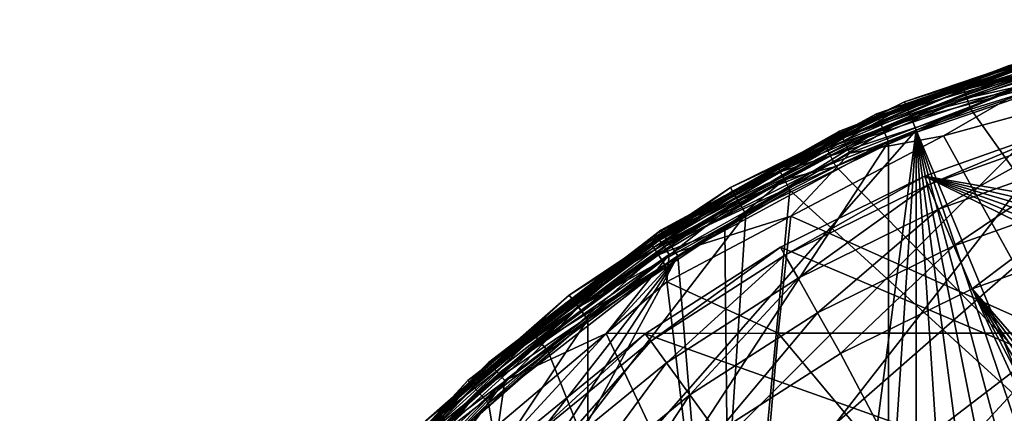
# Model space of a CAD drawing. Extents: x -24 to 24, y -246 to 24.
# Drawn here: x -24 to -8, y 17 to 24 of the extents above; entities that cross this region are included whole.
import ezdxf

# ---------------------------------------------------------------- set-up
doc = ezdxf.new("R2010")
doc.units = 0
for name, color, linetype in [('L1', 7, 'CONTINUOUS'), ('L2', 7, 'CONTINUOUS'), ('L4', 7, 'CONTINUOUS'), ('L5', 7, 'CONTINUOUS')]:
    doc.layers.add(name, color=color, linetype=linetype)

msp = doc.modelspace()

# ---------------------------------------------------------------- linework, layer by layer
at = {"layer": 'L1', "color": 250}
for points in [[(15.55202, 16.94505, 261.1), (-8.953213, 21.18584, 261.1), (-6.479849, 22.06834, 261.1)], [(-8.89395, 21.04561, 261.8654), (-6.479849, 22.06834, 261.1), (-8.953213, 21.18584, 261.1)], [(-6.436958, 21.92226, 261.8654), (-6.479849, 22.06834, 261.1), (-8.89395, 21.04561, 261.8654)], [(-8.725183, 20.64626, 262.5142), (-6.436958, 21.92226, 261.8654), (-8.89395, 21.04561, 261.8654)], [(-6.314814, 21.50628, 262.5142), (-6.436958, 21.92226, 261.8654), (-8.725183, 20.64626, 262.5142)], [(-8.472607, 20.04859, 262.9478), (-6.314814, 21.50628, 262.5142), (-8.725183, 20.64626, 262.5142)], [(-6.132012, 20.88372, 262.9478), (-6.314814, 21.50628, 262.5142), (-8.472607, 20.04859, 262.9478)], [(22.24438, 5.847021, 261.1), (-11.30986, 20.02716, 261.1), (-8.953213, 21.18584, 261.1)], [(-11.23499, 19.8946, 261.8654), (-8.953213, 21.18584, 261.1), (-11.30986, 20.02716, 261.1)], [(-8.89395, 21.04561, 261.8654), (-8.953213, 21.18584, 261.1), (-11.23499, 19.8946, 261.8654)], [(22.24438, 5.847021, 261.1), (-8.953213, 21.18584, 261.1), (21.43287, 8.344578, 261.1)], [(17.38224, 15.0618, 261.1), (18.98585, 12.98219, 261.1), (-8.953213, 21.18584, 261.1)], [(-8.953213, 21.18584, 261.1), (18.98585, 12.98219, 261.1), (20.34196, 10.73335, 261.1)], [(-8.953213, 21.18584, 261.1), (20.34196, 10.73335, 261.1), (21.43287, 8.344578, 261.1)], [(17.38224, 15.0618, 261.1), (-8.953213, 21.18584, 261.1), (15.55202, 16.94505, 261.1)], [(-11.02181, 19.51709, 262.5142), (-8.89395, 21.04561, 261.8654), (-11.23499, 19.8946, 261.8654)], [(-8.725183, 20.64626, 262.5142), (-8.89395, 21.04561, 261.8654), (-11.02181, 19.51709, 262.5142)], [(-8.174672, 19.3436, 263.1), (-6.132012, 20.88372, 262.9478), (-8.472607, 20.04859, 262.9478)], [(-5.916384, 20.14935, 263.1), (-6.132012, 20.88372, 262.9478), (-8.174672, 19.3436, 263.1)], [(-10.70275, 18.95211, 262.9478), (-8.725183, 20.64626, 262.5142), (-11.02181, 19.51709, 262.5142)], [(-8.472607, 20.04859, 262.9478), (-8.725183, 20.64626, 262.5142), (-10.70275, 18.95211, 262.9478)], [(-8.174672, 19.3436, 263.1), (17.98333, -10.84435, 263.1), (-5.916384, 20.14935, 263.1)], [(-13.51906, 18.60739, 261.1), (-11.30986, 20.02716, 261.1), (22.24438, 5.847021, 261.1)], [(-13.42958, 18.48423, 261.8654), (-11.30986, 20.02716, 261.1), (-13.51906, 18.60739, 261.1)], [(-11.23499, 19.8946, 261.8654), (-11.30986, 20.02716, 261.1), (-13.42958, 18.48423, 261.8654)], [(-10.32639, 18.28567, 263.1), (-8.472607, 20.04859, 262.9478), (-10.70275, 18.95211, 262.9478)], [(-8.174672, 19.3436, 263.1), (-8.472607, 20.04859, 262.9478), (-10.32639, 18.28567, 263.1)], [(-13.17474, 18.13348, 262.5142), (-11.23499, 19.8946, 261.8654), (-13.42958, 18.48423, 261.8654)], [(-11.02181, 19.51709, 262.5142), (-11.23499, 19.8946, 261.8654), (-13.17474, 18.13348, 262.5142)], [(-12.79336, 17.60855, 262.9478), (-11.02181, 19.51709, 262.5142), (-13.17474, 18.13348, 262.5142)], [(-10.70275, 18.95211, 262.9478), (-11.02181, 19.51709, 262.5142), (-12.79336, 17.60855, 262.9478)], [(9.265644, -18.84537, 263.1), (-8.174672, 19.3436, 263.1), (-10.32639, 18.28567, 263.1)], [(9.265644, -18.84537, 263.1), (11.35346, -17.66632, 263.1), (-8.174672, 19.3436, 263.1)], [(-8.174672, 19.3436, 263.1), (11.35346, -17.66632, 263.1), (13.29326, -16.25697, 263.1)], [(-8.174672, 19.3436, 263.1), (13.29326, -16.25697, 263.1), (15.05977, -14.63569, 263.1)], [(15.05977, -14.63569, 263.1), (16.62995, -12.82361, 263.1), (-8.174672, 19.3436, 263.1)], [(-8.174672, 19.3436, 263.1), (16.62995, -12.82361, 263.1), (17.98333, -10.84435, 263.1)], [(-12.34349, 16.98936, 263.1), (-10.70275, 18.95211, 262.9478), (-12.79336, 17.60855, 262.9478)], [(-10.32639, 18.28567, 263.1), (-10.70275, 18.95211, 262.9478), (-12.34349, 16.98936, 263.1)], [(22.24438, 5.847021, 261.1), (-15.55202, 16.94505, 261.1), (-13.51906, 18.60739, 261.1)], [(-15.44908, 16.83288, 261.8654), (-13.51906, 18.60739, 261.1), (-15.55202, 16.94505, 261.1)], [(-13.42958, 18.48423, 261.8654), (-13.51906, 18.60739, 261.1), (-15.44908, 16.83288, 261.8654)], [(-15.15593, 16.51347, 262.5142), (-13.42958, 18.48423, 261.8654), (-15.44908, 16.83288, 261.8654)], [(-13.17474, 18.13348, 262.5142), (-13.42958, 18.48423, 261.8654), (-15.15593, 16.51347, 262.5142)], [(-10.32639, 18.28567, 263.1), (-12.34349, 16.98936, 263.1), (9.265644, -18.84537, 263.1)], [(-14.7172, 16.03544, 262.9478), (-13.17474, 18.13348, 262.5142), (-15.15593, 16.51347, 262.5142)], [(-12.79336, 17.60855, 262.9478), (-13.17474, 18.13348, 262.5142), (-14.7172, 16.03544, 262.9478)], [(-14.19967, 15.47156, 263.1), (-12.79336, 17.60855, 262.9478), (-14.7172, 16.03544, 262.9478)], [(-12.34349, 16.98936, 263.1), (-12.79336, 17.60855, 262.9478), (-14.19967, 15.47156, 263.1)]]:
    msp.add_3dface(points, dxfattribs=at)
at = {"layer": 'L2', "color": 7}
for points in [[(-6.00373, 23.31985, 269.5608), (-7.536261, 22.89887, 269.3665), (-8.310122, 22.6009, 269.5607)], [(-5.968317, 23.18226, 269.7039), (-6.00373, 23.31985, 269.5608), (-8.310122, 22.6009, 269.5607)], [(-10.33068, 21.90019, 263.0018), (-10.3428, 21.92589, 263.157), (-7.120049, 23.14403, 263.0018)], [(-7.120049, 23.14403, 263.0018), (-10.3428, 21.92589, 263.157), (-7.567823, 23.00095, 263.157)], [(-7.120049, 23.14403, 263.0018), (-7.094695, 23.06161, 262.8696), (-10.33068, 21.90019, 263.0018)], [(-10.33068, 21.90019, 263.0018), (-7.094695, 23.06161, 262.8696), (-10.29389, 21.8222, 262.8696)], [(-7.094695, 23.06161, 262.8696), (-7.056289, 22.93677, 262.7811), (-10.29389, 21.8222, 262.8696)], [(-5.968317, 23.18226, 269.7039), (-8.310122, 22.6009, 269.5607), (-8.26108, 22.46749, 269.7038)], [(-8.26108, 22.46749, 269.7038), (-5.919998, 22.99456, 269.7595), (-5.968317, 23.18226, 269.7039)], [(-10.3428, 21.92589, 263.157), (-10.57436, 21.69465, 269.3662), (-7.567823, 23.00095, 263.157)], [(-7.567823, 23.00095, 263.157), (-10.57436, 21.69465, 269.3662), (-8.32883, 22.65183, 269.3664)], [(-10.29389, 21.8222, 262.8696), (-7.056289, 22.93677, 262.7811), (-10.23817, 21.70407, 262.7811)], [(-7.056289, 22.93677, 262.7811), (-7.010805, 22.78893, 262.75), (-10.23817, 21.70407, 262.7811)], [(-7.567823, 23.00095, 263.157), (-8.32883, 22.65183, 269.3664), (-7.536261, 22.89887, 269.3665)], [(-7.536261, 22.89887, 269.3665), (-8.32883, 22.65183, 269.3664), (-8.310122, 22.6009, 269.5607)], [(-8.26108, 22.46749, 269.7038), (-8.194171, 22.28551, 269.7593), (-5.919998, 22.99456, 269.7595)], [(-0.098701, 10.87715, 269.9925), (-5.919998, 22.99456, 269.7595), (-8.194171, 22.28551, 269.7593)], [(-10.23817, 21.70407, 262.7811), (-7.010805, 22.78893, 262.75), (-10.17217, 21.56417, 262.75)], [(-7.010805, 22.78893, 262.75), (-8.642728, 21.84727, 262.75), (-10.17217, 21.56417, 262.75)], [(-7.010805, 22.78893, 262.75), (-6.590083, 22.41003, 262.75), (-8.642728, 21.84727, 262.75)], [(-8.310122, 22.6009, 269.5607), (-8.32883, 22.65183, 269.3664), (-10.57436, 21.69465, 269.3662)], [(-8.310122, 22.6009, 269.5607), (-10.57436, 21.69465, 269.3662), (-10.55059, 21.64585, 269.5605)], [(-8.26108, 22.46749, 269.7038), (-8.310122, 22.6009, 269.5607), (-10.55059, 21.64585, 269.5605)], [(-8.26108, 22.46749, 269.7038), (-10.55059, 21.64585, 269.5605), (-10.48829, 21.51801, 269.7037)], [(-10.48829, 21.51801, 269.7037), (-8.194171, 22.28551, 269.7593), (-8.26108, 22.46749, 269.7038)], [(-6.854862, 18.61797, 264.5538), (-8.642728, 21.84727, 262.75), (-6.590083, 22.41003, 262.75)], [(-10.48829, 21.51801, 269.7037), (-10.40331, 21.34365, 269.7591), (-8.194171, 22.28551, 269.7593)], [(-8.194171, 22.28551, 269.7593), (-10.40331, 21.34365, 269.7591), (-0.098701, 10.87715, 269.9925)], [(-13.33243, 20.21355, 263.0018), (-12.22492, 20.86835, 263.157), (-10.33068, 21.90019, 263.0018)], [(-10.33068, 21.90019, 263.0018), (-10.29389, 21.8222, 262.8696), (-13.33243, 20.21355, 263.0018)], [(-12.22492, 20.86835, 263.157), (-11.33772, 21.30566, 269.3662), (-10.3428, 21.92589, 263.157)], [(-10.33068, 21.90019, 263.0018), (-12.22492, 20.86835, 263.157), (-10.3428, 21.92589, 263.157)], [(-10.3428, 21.92589, 263.157), (-11.33772, 21.30566, 269.3662), (-10.57436, 21.69465, 269.3662)], [(-13.33243, 20.21355, 263.0018), (-10.29389, 21.8222, 262.8696), (-13.28495, 20.14157, 262.8696)], [(-10.29389, 21.8222, 262.8696), (-10.23817, 21.70407, 262.7811), (-13.28495, 20.14157, 262.8696)], [(-10.17217, 21.56417, 262.75), (-8.642728, 21.84727, 262.75), (-11.13682, 20.53031, 262.75)], [(-11.13682, 20.53031, 262.75), (-8.642728, 21.84727, 262.75), (-6.854862, 18.61797, 264.5538)], [(-13.28495, 20.14157, 262.8696), (-10.23817, 21.70407, 262.7811), (-13.21304, 20.03254, 262.7811)], [(-10.23817, 21.70407, 262.7811), (-10.17217, 21.56417, 262.75), (-13.21304, 20.03254, 262.7811)], [(-10.55059, 21.64585, 269.5605), (-10.57436, 21.69465, 269.3662), (-11.33772, 21.30566, 269.3662)], [(-10.55059, 21.64585, 269.5605), (-11.33772, 21.30566, 269.3662), (-11.31222, 21.25772, 269.5605)], [(-10.48829, 21.51801, 269.7037), (-10.55059, 21.64585, 269.5605), (-11.31222, 21.25772, 269.5605)], [(-13.21304, 20.03254, 262.7811), (-10.17217, 21.56417, 262.75), (-13.12787, 19.90341, 262.75)], [(-10.17217, 21.56417, 262.75), (-11.13682, 20.53031, 262.75), (-13.12787, 19.90341, 262.75)], [(-10.48829, 21.51801, 269.7037), (-11.31222, 21.25772, 269.5605), (-11.24542, 21.13216, 269.7036)], [(-11.24542, 21.13216, 269.7036), (-10.40331, 21.34365, 269.7591), (-10.48829, 21.51801, 269.7037)], [(-11.31222, 21.25772, 269.5605), (-12.18323, 20.79976, 269.3661), (-13.38425, 20.01794, 269.5604)], [(-11.24542, 21.13216, 269.7036), (-11.31222, 21.25772, 269.5605), (-13.38425, 20.01794, 269.5604)], [(-12.22492, 20.86835, 263.157), (-12.18323, 20.79976, 269.3661), (-11.33772, 21.30566, 269.3662)], [(-11.31222, 21.25772, 269.5605), (-11.33772, 21.30566, 269.3662), (-12.18323, 20.79976, 269.3661)], [(-11.24542, 21.13216, 269.7036), (-11.15429, 20.9609, 269.7591), (-10.40331, 21.34365, 269.7591)], [(-0.098701, 10.87715, 269.9925), (-10.40331, 21.34365, 269.7591), (-11.15429, 20.9609, 269.7591)], [(-11.24542, 21.13216, 269.7036), (-13.38425, 20.01794, 269.5604), (-13.30516, 19.89965, 269.7035)], [(-13.30516, 19.89965, 269.7035), (-12.21663, 20.32518, 269.759), (-11.24542, 21.13216, 269.7036)], [(-11.24542, 21.13216, 269.7036), (-12.21663, 20.32518, 269.759), (-11.15429, 20.9609, 269.7591)], [(-12.11849, 10.75365, 269.9115), (-11.15429, 20.9609, 269.7591), (-12.21663, 20.32518, 269.759)], [(-0.098701, 10.87715, 269.9925), (-11.15429, 20.9609, 269.7591), (-12.11849, 10.75365, 269.9115)], [(-13.34807, 20.23727, 263.157), (-13.41443, 20.0631, 269.366), (-12.22492, 20.86835, 263.157)], [(-12.22492, 20.86835, 263.157), (-13.41443, 20.0631, 269.366), (-12.18323, 20.79976, 269.3661)], [(-12.18323, 20.79976, 269.3661), (-13.41443, 20.0631, 269.366), (-13.38425, 20.01794, 269.5604)], [(-13.33243, 20.21355, 263.0018), (-13.34807, 20.23727, 263.157), (-12.22492, 20.86835, 263.157)], [(-13.12787, 19.90341, 262.75), (-11.13682, 20.53031, 262.75), (-13.16778, 19.45789, 262.75)], [(-13.16778, 19.45789, 262.75), (-11.13682, 20.53031, 262.75), (-11.34679, 18.61797, 263.6319)], [(-11.13682, 20.53031, 262.75), (-6.854862, 18.61797, 264.5538), (-11.34679, 18.61797, 263.6319)], [(-13.30516, 19.89965, 269.7035), (-13.19731, 19.73833, 269.7589), (-12.21663, 20.32518, 269.759)], [(-12.11849, 10.75365, 269.9115), (-12.21663, 20.32518, 269.759), (-13.19731, 19.73833, 269.7589)], [(-16.08346, 18.13947, 263.157), (-15.35721, 18.61803, 269.3659), (-13.34807, 20.23727, 263.157)], [(-16.08346, 18.13947, 263.157), (-13.34807, 20.23727, 263.157), (-13.33243, 20.21355, 263.0018)], [(-16.06461, 18.11821, 263.0018), (-16.08346, 18.13947, 263.157), (-13.33243, 20.21355, 263.0018)], [(-13.33243, 20.21355, 263.0018), (-13.28495, 20.14157, 262.8696), (-16.06461, 18.11821, 263.0018)], [(-16.06461, 18.11821, 263.0018), (-13.28495, 20.14157, 262.8696), (-16.00741, 18.05369, 262.8696)], [(-13.28495, 20.14157, 262.8696), (-13.21304, 20.03254, 262.7811), (-16.00741, 18.05369, 262.8696)], [(-13.34807, 20.23727, 263.157), (-15.35721, 18.61803, 269.3659), (-13.41443, 20.0631, 269.366)], [(-16.00741, 18.05369, 262.8696), (-13.21304, 20.03254, 262.7811), (-15.92075, 17.95596, 262.7811)], [(-13.21304, 20.03254, 262.7811), (-13.12787, 19.90341, 262.75), (-15.92075, 17.95596, 262.7811)], [(-13.38425, 20.01794, 269.5604), (-13.41443, 20.0631, 269.366), (-15.35721, 18.61803, 269.3659)], [(-13.38425, 20.01794, 269.5604), (-15.35721, 18.61803, 269.3659), (-15.32264, 18.57612, 269.5603)], [(-13.30516, 19.89965, 269.7035), (-13.38425, 20.01794, 269.5604), (-15.32264, 18.57612, 269.5603)], [(-15.92075, 17.95596, 262.7811), (-13.12787, 19.90341, 262.75), (-15.81813, 17.84022, 262.75)], [(-14.16157, 18.61392, 262.75), (-15.81813, 17.84022, 262.75), (-13.12787, 19.90341, 262.75)], [(-13.30516, 19.89965, 269.7035), (-15.32264, 18.57612, 269.5603), (-15.23207, 18.46631, 269.7034)], [(-15.23207, 18.46631, 269.7034), (-13.19731, 19.73833, 269.7589), (-13.30516, 19.89965, 269.7035)], [(-13.12787, 19.90341, 262.75), (-13.16778, 19.45789, 262.75), (-14.16157, 18.61392, 262.75)], [(-15.23207, 18.46631, 269.7034), (-15.10856, 18.31657, 269.7589), (-13.19731, 19.73833, 269.7589)], [(-13.19731, 19.73833, 269.7589), (-15.10856, 18.31657, 269.7589), (-12.11849, 10.75365, 269.9115)], [(-13.16778, 19.45789, 262.75), (-11.34679, 18.61797, 263.6319), (-14.16157, 18.61392, 262.75)], [(-15.32264, 18.57612, 269.5603), (-16.2854, 17.76999, 269.3659), (-17.12069, 16.93331, 269.5603)], [(-15.23207, 18.46631, 269.7034), (-15.32264, 18.57612, 269.5603), (-17.12069, 16.93331, 269.5603)], [(-16.08346, 18.13947, 263.157), (-16.2854, 17.76999, 269.3659), (-15.35721, 18.61803, 269.3659)], [(-15.32264, 18.57612, 269.5603), (-15.35721, 18.61803, 269.3659), (-16.2854, 17.76999, 269.3659)], [(-14.16157, 18.61392, 262.75), (-15.92137, 17.11942, 262.75), (-15.81813, 17.84022, 262.75)], [(-14.16157, 18.61392, 262.75), (-11.78775, 13.5591, 265.3373), (-15.92137, 17.11942, 262.75)], [(-14.16157, 18.61392, 262.75), (-11.34679, 18.61797, 263.6319), (-11.78775, 13.5591, 265.3373)], [(-11.34679, 18.61797, 263.6319), (-7.121261, 13.5591, 266.295), (-11.78775, 13.5591, 265.3373)], [(-11.34679, 18.61797, 263.6319), (-6.854862, 18.61797, 264.5538), (-7.121261, 13.5591, 266.295)], [(-15.23207, 18.46631, 269.7034), (-17.12069, 16.93331, 269.5603), (-17.01947, 16.83319, 269.7034)], [(-17.01947, 16.83319, 269.7034), (-15.10856, 18.31657, 269.7589), (-15.23207, 18.46631, 269.7034)], [(-17.01947, 16.83319, 269.7034), (-16.88145, 16.69668, 269.7588), (-15.10856, 18.31657, 269.7589)], [(-12.11849, 10.75365, 269.9115), (-15.10856, 18.31657, 269.7589), (-16.88145, 16.69668, 269.7588)], [(-18.47198, 15.65653, 263.0018), (-18.49366, 15.67491, 263.157), (-16.06461, 18.11821, 263.0018)], [(-18.49366, 15.67491, 263.157), (-16.36152, 17.85514, 263.157), (-16.06461, 18.11821, 263.0018)], [(-16.06461, 18.11821, 263.0018), (-16.00741, 18.05369, 262.8696), (-18.47198, 15.65653, 263.0018)], [(-18.47198, 15.65653, 263.0018), (-16.00741, 18.05369, 262.8696), (-18.4062, 15.60078, 262.8696)], [(-16.00741, 18.05369, 262.8696), (-15.92075, 17.95596, 262.7811), (-18.4062, 15.60078, 262.8696)], [(-16.36152, 17.85514, 263.157), (-16.2854, 17.76999, 269.3659), (-16.08346, 18.13947, 263.157)], [(-16.06461, 18.11821, 263.0018), (-16.36152, 17.85514, 263.157), (-16.08346, 18.13947, 263.157)], [(-18.4062, 15.60078, 262.8696), (-15.92075, 17.95596, 262.7811), (-18.30656, 15.51633, 262.7811)], [(-15.92075, 17.95596, 262.7811), (-15.81813, 17.84022, 262.75), (-18.30656, 15.51633, 262.7811)], [(-18.49366, 15.67491, 263.157), (-17.75083, 16.35185, 269.3658), (-16.36152, 17.85514, 263.157)], [(-18.30656, 15.51633, 262.7811), (-15.81813, 17.84022, 262.75), (-18.18856, 15.41631, 262.75)], [(-15.81813, 17.84022, 262.75), (-17.0682, 16.14548, 262.75), (-18.18856, 15.41631, 262.75)], [(-17.75083, 16.35185, 269.3658), (-17.15932, 16.97152, 269.3659), (-16.36152, 17.85514, 263.157)], [(-16.36152, 17.85514, 263.157), (-17.15932, 16.97152, 269.3659), (-16.2854, 17.76999, 269.3659)], [(-16.2854, 17.76999, 269.3659), (-17.15932, 16.97152, 269.3659), (-17.12069, 16.93331, 269.5603)], [(-15.81813, 17.84022, 262.75), (-15.92137, 17.11942, 262.75), (-17.0682, 16.14548, 262.75)]]:
    msp.add_3dface(points, dxfattribs=at)
at = {"layer": 'L4', "color": 7}
for points in [[(-5.83028, 23.02326, 261.1), (-23.75, 0, 261.1), (-1.961259, 23.66888, 261.1)], [(-1.961259, 23.66888, 261.1), (-23.75, 0, 261.1), (1.961259, 23.66888, 261.1)], [(-23.75, 0, 261.1), (5.83028, 23.02326, 261.1), (1.961259, 23.66888, 261.1)], [(-9.540266, -21.74962, 166), (-5.83028, 23.02326, 166), (-1.961259, 23.66888, 166)], [(-9.540266, -21.74962, 166), (-1.961259, 23.66888, 166), (1.961259, 23.66888, 166)], [(1.961259, 23.66888, 166), (5.83028, 23.02326, 166), (-9.540266, -21.74962, 166)], [(-5.953023, 23.50796, 260.6), (-5.953023, 23.50796, 166.5), (-9.741114, 22.2075, 260.6)], [(-9.741114, 22.2075, 260.6), (-5.953023, 23.50796, 166.5), (-9.741114, 22.2075, 166.5)], [(-5.953023, 23.50796, 166.5), (-9.714206, 22.14616, 166.25), (-9.741114, 22.2075, 166.5)], [(-9.741114, 22.2075, 260.6), (-5.936579, 23.44302, 260.85), (-5.953023, 23.50796, 260.6)], [(-9.741114, 22.2075, 260.6), (-9.714206, 22.14616, 260.85), (-5.936579, 23.44302, 260.85)], [(-5.953023, 23.50796, 166.5), (-5.936579, 23.44302, 166.25), (-9.714206, 22.14616, 166.25)], [(-5.936579, 23.44302, 166.25), (-9.64069, 21.97856, 166.067), (-9.714206, 22.14616, 166.25)], [(-9.714206, 22.14616, 260.85), (-5.891652, 23.26561, 261.033), (-5.936579, 23.44302, 260.85)], [(-5.936579, 23.44302, 166.25), (-5.891652, 23.26561, 166.067), (-9.64069, 21.97856, 166.067)], [(-9.714206, 22.14616, 260.85), (-9.64069, 21.97856, 261.033), (-5.891652, 23.26561, 261.033)], [(-5.891652, 23.26561, 166.067), (-9.540266, 21.74962, 166), (-9.64069, 21.97856, 166.067)], [(-5.83028, 23.02326, 261.1), (-5.891652, 23.26561, 261.033), (-9.64069, 21.97856, 261.033)], [(-5.891652, 23.26561, 166.067), (-5.83028, 23.02326, 166), (-9.540266, 21.74962, 166)], [(-23.75, 0, 261.1), (9.540266, 21.74962, 261.1), (5.83028, 23.02326, 261.1)], [(-5.83028, 23.02326, 261.1), (-9.540266, 21.74962, 261.1), (-23.75, 0, 261.1)], [(-5.83028, 23.02326, 261.1), (-9.64069, 21.97856, 261.033), (-9.540266, 21.74962, 261.1)], [(-9.540266, 21.74962, 166), (-5.83028, 23.02326, 166), (-9.540266, -21.74962, 166)], [(-9.540266, -21.74962, 166), (5.83028, 23.02326, 166), (9.540266, 21.74962, 166)], [(-9.741114, 22.2075, 260.6), (-9.741114, 22.2075, 166.5), (-13.26349, 20.30129, 260.6)], [(-13.26349, 20.30129, 260.6), (-9.741114, 22.2075, 166.5), (-13.26349, 20.30129, 166.5)], [(-9.741114, 22.2075, 166.5), (-13.22685, 20.24521, 166.25), (-13.26349, 20.30129, 166.5)], [(-13.26349, 20.30129, 260.6), (-9.714206, 22.14616, 260.85), (-9.741114, 22.2075, 260.6)], [(-13.26349, 20.30129, 260.6), (-13.22685, 20.24521, 260.85), (-9.714206, 22.14616, 260.85)], [(-9.741114, 22.2075, 166.5), (-9.714206, 22.14616, 166.25), (-13.22685, 20.24521, 166.25)], [(-9.714206, 22.14616, 166.25), (-13.12676, 20.092, 166.067), (-13.22685, 20.24521, 166.25)], [(-13.22685, 20.24521, 260.85), (-9.64069, 21.97856, 261.033), (-9.714206, 22.14616, 260.85)], [(-9.714206, 22.14616, 166.25), (-9.64069, 21.97856, 166.067), (-13.12676, 20.092, 166.067)], [(-13.22685, 20.24521, 260.85), (-13.12676, 20.092, 261.033), (-9.64069, 21.97856, 261.033)], [(-9.64069, 21.97856, 166.067), (-12.99002, 19.8827, 166), (-13.12676, 20.092, 166.067)], [(-9.540266, 21.74962, 261.1), (-9.64069, 21.97856, 261.033), (-13.12676, 20.092, 261.033)], [(-9.64069, 21.97856, 166.067), (-9.540266, 21.74962, 166), (-12.99002, 19.8827, 166)], [(12.99002, 19.8827, 261.1), (9.540266, 21.74962, 261.1), (-23.75, 0, 261.1)], [(-23.75, 0, 261.1), (-9.540266, 21.74962, 261.1), (-12.99002, 19.8827, 261.1)], [(-9.540266, 21.74962, 261.1), (-13.12676, 20.092, 261.033), (-12.99002, 19.8827, 261.1)], [(-9.540266, -21.74962, 166), (-12.99002, 19.8827, 166), (-9.540266, 21.74962, 166)], [(-9.540266, -21.74962, 166), (9.540266, 21.74962, 166), (12.99002, 19.8827, 166)], [(-13.26349, 20.30129, 260.6), (-13.26349, 20.30129, 166.5), (-16.42408, 17.84131, 260.6)], [(-16.42408, 17.84131, 260.6), (-13.26349, 20.30129, 166.5), (-16.42408, 17.84131, 166.5)], [(-13.26349, 20.30129, 166.5), (-16.37871, 17.79202, 166.25), (-16.42408, 17.84131, 166.5)], [(-16.42408, 17.84131, 260.6), (-13.22685, 20.24521, 260.85), (-13.26349, 20.30129, 260.6)], [(-13.26349, 20.30129, 166.5), (-13.22685, 20.24521, 166.25), (-16.37871, 17.79202, 166.25)], [(-16.42408, 17.84131, 260.6), (-16.37871, 17.79202, 260.85), (-13.22685, 20.24521, 260.85)], [(-13.22685, 20.24521, 166.25), (-16.25476, 17.65737, 166.067), (-16.37871, 17.79202, 166.25)], [(-16.37871, 17.79202, 260.85), (-13.12676, 20.092, 261.033), (-13.22685, 20.24521, 260.85)], [(-13.22685, 20.24521, 166.25), (-13.12676, 20.092, 166.067), (-16.25476, 17.65737, 166.067)], [(-16.37871, 17.79202, 260.85), (-16.25476, 17.65737, 261.033), (-13.12676, 20.092, 261.033)], [(-13.12676, 20.092, 166.067), (-16.08544, 17.47344, 166), (-16.25476, 17.65737, 166.067)], [(-12.99002, 19.8827, 261.1), (-13.12676, 20.092, 261.033), (-16.25476, 17.65737, 261.033)], [(-13.12676, 20.092, 166.067), (-12.99002, 19.8827, 166), (-16.08544, 17.47344, 166)], [(-23.75, 0, 261.1), (16.08544, 17.47344, 261.1), (12.99002, 19.8827, 261.1)], [(-23.75, 0, 261.1), (-12.99002, 19.8827, 261.1), (-23.42608, 3.909122, 261.1)], [(-23.42608, 3.909122, 261.1), (-12.99002, 19.8827, 261.1), (-22.46316, 7.711613, 261.1)], [(-22.46316, 7.711613, 261.1), (-12.99002, 19.8827, 261.1), (-20.8875, 11.30375, 261.1)], [(-20.8875, 11.30375, 261.1), (-12.99002, 19.8827, 261.1), (-16.08544, 17.47344, 261.1)], [(-12.99002, 19.8827, 261.1), (-16.25476, 17.65737, 261.033), (-16.08544, 17.47344, 261.1)], [(-16.08544, 17.47344, 166), (-12.99002, 19.8827, 166), (-9.540266, -21.74962, 166)], [(12.99002, 19.8827, 166), (16.08544, 17.47344, 166), (-9.540266, -21.74962, 166)], [(-16.42408, 17.84131, 260.6), (-16.42408, 17.84131, 166.5), (-19.13666, 14.89466, 260.6)], [(-19.13666, 14.89466, 260.6), (-16.42408, 17.84131, 166.5), (-19.13666, 14.89466, 166.5)], [(-16.42408, 17.84131, 166.5), (-19.08379, 14.85351, 166.25), (-19.13666, 14.89466, 166.5)], [(-19.13666, 14.89466, 260.6), (-16.37871, 17.79202, 260.85), (-16.42408, 17.84131, 260.6)], [(-19.13666, 14.89466, 260.6), (-19.08379, 14.85351, 260.85), (-16.37871, 17.79202, 260.85)], [(-16.42408, 17.84131, 166.5), (-16.37871, 17.79202, 166.25), (-19.08379, 14.85351, 166.25)], [(-16.37871, 17.79202, 166.25), (-18.93937, 14.74111, 166.067), (-19.08379, 14.85351, 166.25)], [(-19.08379, 14.85351, 260.85), (-16.25476, 17.65737, 261.033), (-16.37871, 17.79202, 260.85)], [(-16.37871, 17.79202, 166.25), (-16.25476, 17.65737, 166.067), (-18.93937, 14.74111, 166.067)], [(-19.08379, 14.85351, 260.85), (-18.93937, 14.74111, 261.033), (-16.25476, 17.65737, 261.033)], [(-16.25476, 17.65737, 166.067), (-18.74209, 14.58755, 166), (-18.93937, 14.74111, 166.067)], [(-16.08544, 17.47344, 261.1), (-16.25476, 17.65737, 261.033), (-18.93937, 14.74111, 261.033)], [(-16.25476, 17.65737, 166.067), (-16.08544, 17.47344, 166), (-18.74209, 14.58755, 166)], [(-23.75, 0, 261.1), (18.74209, 14.58755, 261.1), (16.08544, 17.47344, 261.1)], [(-20.8875, 11.30375, 261.1), (-16.08544, 17.47344, 261.1), (-18.74209, 14.58755, 261.1)], [(-16.08544, 17.47344, 261.1), (-18.93937, 14.74111, 261.033), (-18.74209, 14.58755, 261.1)], [(-9.540266, -21.74962, 166), (-18.74209, 14.58755, 166), (-16.08544, 17.47344, 166)], [(-9.540266, -21.74962, 166), (16.08544, 17.47344, 166), (18.74209, 14.58755, 166)]]:
    msp.add_3dface(points, dxfattribs=at)
at = {"layer": 'L5', "color": 7}
for points in [[(-23.54681, 3.099997, 166), (-23.75, 0, 166), (0, 23.75, 166)], [(0, 23.75, 166), (-23.75, 0, 166), (-23.54681, -3.099997, 166)], [(0, 23.75, 166), (-22.94074, 6.146953, 166), (-23.54681, 3.099997, 166)], [(0, 23.75, 166), (-23.54681, -3.099997, 166), (-22.94074, -6.146953, 166)], [(0, 23.75, 166), (-3.099997, 23.54681, 166), (-22.94074, 6.146953, 166)], [(-22.94074, -6.146953, 166), (-21.94214, -9.088731, 166), (0, 23.75, 166)], [(0, 23.75, 166), (-21.94214, -9.088731, 166), (-20.5681, -11.875, 166)], [(0, 23.75, 166), (-20.5681, -11.875, 166), (-18.84214, -14.45808, 166)], [(-16.79379, -16.79379, 166), (0, 23.75, 166), (-18.84214, -14.45808, 166)], [(-14.45808, -18.84214, 166), (0, 23.75, 166), (-16.79379, -16.79379, 166)], [(-14.45808, -18.84214, 166), (3.099997, 23.54681, 166), (0, 23.75, 166)], [(-22.94074, 6.146953, 166), (-3.099997, 23.54681, 166), (-6.146953, 22.94074, 166)], [(6.146953, 22.94074, 166), (3.099997, 23.54681, 166), (-14.45808, -18.84214, 166)], [(-6.276362, 23.4237, 165.5), (-6.276362, 23.4237, 0.5), (-9.280073, 22.40408, 165.5)], [(-9.280073, 22.40408, 165.5), (-6.276362, 23.4237, 0.5), (-9.280073, 22.40408, 0.5)], [(-9.254438, 22.34219, 0.25), (-9.280073, 22.40408, 0.5), (-6.276362, 23.4237, 0.5)], [(-9.280073, 22.40408, 165.5), (-6.259024, 23.359, 165.75), (-6.276362, 23.4237, 165.5)], [(-9.280073, 22.40408, 165.5), (-9.254438, 22.34219, 165.75), (-6.259024, 23.359, 165.75)], [(-9.254438, 22.34219, 0.25), (-6.276362, 23.4237, 0.5), (-6.259024, 23.359, 0.25)], [(-9.184402, 22.17311, 0.066987), (-9.254438, 22.34219, 0.25), (-6.259024, 23.359, 0.25)], [(-9.254438, 22.34219, 165.75), (-6.211657, 23.18222, 165.933), (-6.259024, 23.359, 165.75)], [(-9.184402, 22.17311, 0.066987), (-6.259024, 23.359, 0.25), (-6.211657, 23.18222, 0.066987)], [(-9.254438, 22.34219, 165.75), (-9.184402, 22.17311, 165.933), (-6.211657, 23.18222, 165.933)], [(-9.088731, 21.94214), (-9.184402, 22.17311, 0.066987), (-6.211657, 23.18222, 0.066987)], [(-9.184402, 22.17311, 165.933), (-6.146953, 22.94074, 166), (-6.211657, 23.18222, 165.933)], [(-9.088731, 21.94214), (-6.211657, 23.18222, 0.066987), (-6.146953, 22.94074)], [(-22.94074, 6.146953, 166), (-6.146953, 22.94074, 166), (-9.088731, 21.94214, 166)], [(-14.45808, -18.84214, 166), (9.088731, 21.94214, 166), (6.146953, 22.94074, 166)], [(-9.184402, 22.17311, 165.933), (-9.088731, 21.94214, 166), (-6.146953, 22.94074, 166)], [(-6.146953, 22.94074), (9.088731, -21.94214), (-9.088731, 21.94214)], [(-9.280073, 22.40408, 165.5), (-9.280073, 22.40408, 0.5), (-12.125, 21.00112, 165.5)], [(-12.125, 21.00112, 165.5), (-9.280073, 22.40408, 0.5), (-12.125, 21.00112, 0.5)], [(-12.09151, 20.9431, 0.25), (-12.125, 21.00112, 0.5), (-9.280073, 22.40408, 0.5)], [(-12.125, 21.00112, 165.5), (-9.254438, 22.34219, 165.75), (-9.280073, 22.40408, 165.5)], [(-12.09151, 20.9431, 0.25), (-9.280073, 22.40408, 0.5), (-9.254438, 22.34219, 0.25)], [(-12.125, 21.00112, 165.5), (-12.09151, 20.9431, 165.75), (-9.254438, 22.34219, 165.75)], [(-12, 20.78461, 0.066987), (-12.09151, 20.9431, 0.25), (-9.254438, 22.34219, 0.25)], [(-12.09151, 20.9431, 165.75), (-9.184402, 22.17311, 165.933), (-9.254438, 22.34219, 165.75)], [(-12, 20.78461, 0.066987), (-9.254438, 22.34219, 0.25), (-9.184402, 22.17311, 0.066987)], [(-12.09151, 20.9431, 165.75), (-12, 20.78461, 165.933), (-9.184402, 22.17311, 165.933)], [(-11.875, 20.5681), (-12, 20.78461, 0.066987), (-9.184402, 22.17311, 0.066987)], [(-12, 20.78461, 165.933), (-9.088731, 21.94214, 166), (-9.184402, 22.17311, 165.933)], [(-11.875, 20.5681), (-9.184402, 22.17311, 0.066987), (-9.088731, 21.94214)], [(-9.088731, 21.94214, 166), (-11.875, 20.5681, 166), (-22.94074, 6.146953, 166)], [(-14.45808, -18.84214, 166), (11.875, 20.5681, 166), (9.088731, 21.94214, 166)], [(-9.088731, 21.94214), (-11.875, -20.5681), (-14.45808, -18.84214)], [(-9.088731, 21.94214), (-14.45808, -18.84214), (-11.875, 20.5681)], [(-12, 20.78461, 165.933), (-11.875, 20.5681, 166), (-9.088731, 21.94214, 166)], [(-9.088731, -21.94214), (-11.875, -20.5681), (-9.088731, 21.94214)], [(3.099997, -23.54681), (0, -23.75), (-9.088731, 21.94214)], [(0, -23.75), (-3.099997, -23.54681), (-9.088731, 21.94214)], [(-9.088731, 21.94214), (-3.099997, -23.54681), (-6.146953, -22.94074)], [(-9.088731, 21.94214), (-6.146953, -22.94074), (-9.088731, -21.94214)], [(-9.088731, 21.94214), (9.088731, -21.94214), (6.146953, -22.94074)], [(-9.088731, 21.94214), (6.146953, -22.94074), (3.099997, -23.54681)], [(-12.125, 21.00112, 165.5), (-12.125, 21.00112, 0.5), (-14.76246, 19.23882, 165.5)], [(-14.76246, 19.23882, 165.5), (-12.125, 21.00112, 0.5), (-14.76246, 19.23882, 0.5)], [(-14.72169, 19.18567, 0.25), (-14.76246, 19.23882, 0.5), (-12.125, 21.00112, 0.5)], [(-14.76246, 19.23882, 165.5), (-12.09151, 20.9431, 165.75), (-12.125, 21.00112, 165.5)], [(-14.76246, 19.23882, 165.5), (-14.72169, 19.18567, 165.75), (-12.09151, 20.9431, 165.75)], [(-14.72169, 19.18567, 0.25), (-12.125, 21.00112, 0.5), (-12.09151, 20.9431, 0.25)], [(-14.61027, 19.04048, 0.066987), (-14.72169, 19.18567, 0.25), (-12.09151, 20.9431, 0.25)], [(-14.72169, 19.18567, 165.75), (-12, 20.78461, 165.933), (-12.09151, 20.9431, 165.75)], [(-14.61027, 19.04048, 0.066987), (-12.09151, 20.9431, 0.25), (-12, 20.78461, 0.066987)], [(-14.72169, 19.18567, 165.75), (-14.61027, 19.04048, 165.933), (-12, 20.78461, 165.933)], [(-14.45808, 18.84214), (-14.61027, 19.04048, 0.066987), (-12, 20.78461, 0.066987)], [(-14.61027, 19.04048, 165.933), (-11.875, 20.5681, 166), (-12, 20.78461, 165.933)], [(-14.45808, 18.84214), (-12, 20.78461, 0.066987), (-11.875, 20.5681)], [(-22.94074, 6.146953, 166), (-11.875, 20.5681, 166), (-14.45808, 18.84214, 166)], [(-14.61027, 19.04048, 165.933), (-14.45808, 18.84214, 166), (-11.875, 20.5681, 166)], [(14.45808, 18.84214, 166), (11.875, 20.5681, 166), (-14.45808, -18.84214, 166)], [(-14.45808, -18.84214), (-14.45808, 18.84214), (-11.875, 20.5681)], [(-14.76246, 19.23882, 165.5), (-14.76246, 19.23882, 0.5), (-17.14734, 17.14734, 165.5)], [(-17.14734, 17.14734, 165.5), (-14.76246, 19.23882, 0.5), (-17.14734, 17.14734, 0.5)], [(-17.09997, 17.09997, 0.25), (-17.14734, 17.14734, 0.5), (-14.76246, 19.23882, 0.5)], [(-17.14734, 17.14734, 165.5), (-14.72169, 19.18567, 165.75), (-14.76246, 19.23882, 165.5)], [(-17.14734, 17.14734, 165.5), (-17.09997, 17.09997, 165.75), (-14.72169, 19.18567, 165.75)], [(-17.09997, 17.09997, 0.25), (-14.76246, 19.23882, 0.5), (-14.72169, 19.18567, 0.25)], [(-16.97056, 16.97056, 0.066987), (-17.09997, 17.09997, 0.25), (-14.72169, 19.18567, 0.25)], [(-17.09997, 17.09997, 165.75), (-14.61027, 19.04048, 165.933), (-14.72169, 19.18567, 165.75)], [(-16.97056, 16.97056, 0.066987), (-14.72169, 19.18567, 0.25), (-14.61027, 19.04048, 0.066987)], [(-17.09997, 17.09997, 165.75), (-16.97056, 16.97056, 165.933), (-14.61027, 19.04048, 165.933)], [(-16.79379, 16.79379), (-16.97056, 16.97056, 0.066987), (-14.61027, 19.04048, 0.066987)], [(-16.97056, 16.97056, 165.933), (-14.45808, 18.84214, 166), (-14.61027, 19.04048, 165.933)], [(-16.79379, 16.79379), (-14.61027, 19.04048, 0.066987), (-14.45808, 18.84214)], [(-22.94074, 6.146953, 166), (-14.45808, 18.84214, 166), (-16.79379, 16.79379, 166)], [(-16.97056, 16.97056, 165.933), (-16.79379, 16.79379, 166), (-14.45808, 18.84214, 166)], [(-14.45808, -18.84214), (-16.79379, 16.79379), (-14.45808, 18.84214)], [(-14.45808, -18.84214, 166), (-11.875, -20.5681, 166), (14.45808, 18.84214, 166)], [(14.45808, 18.84214, 166), (-11.875, -20.5681, 166), (-9.088731, -21.94214, 166)], [(14.45808, 18.84214, 166), (-9.088731, -21.94214, 166), (-6.146953, -22.94074, 166)]]:
    msp.add_3dface(points, dxfattribs=at)

doc.saveas('drawing.dxf')
